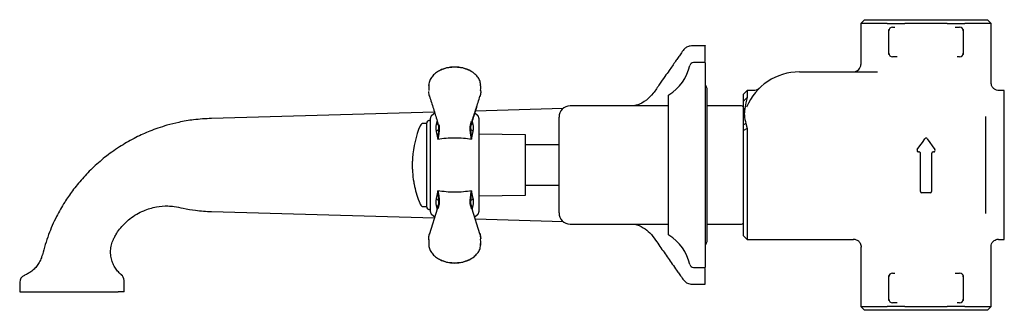
# Model space of a CAD drawing. Units: millimetres. Extents: x -349 to 561, y 145 to 534.
# Drawn here: x 297 to 561, y 145 to 223 of the extents above; entities that cross this region are included whole.
import ezdxf

# ---------------------------------------------------------------- set-up
doc = ezdxf.new("R2010")
doc.units = ezdxf.units.MM

msp = doc.modelspace()

# ---------------------------------------------------------------- linework, layer by layer
at = {"color": 7, "linetype": 'Continuous', "lineweight": 25}
for p, q in [((523.53, 223.4), (522.53, 222.4)), ((522.53, 222.4), (522.53, 211.4)), ((529.62, 222.4), (522.53, 222.4)), ((523.53, 223.4), (556.53, 223.4)), ((529.62, 222.4), (534.35, 222.4)), ((545.7, 222.4), (534.35, 222.4)), ((545.7, 222.4), (550.43, 222.4)), ((557.53, 222.4), (550.43, 222.4)), ((557.53, 222.4), (556.53, 223.4)), ((557.53, 206.37), (557.53, 222.4)), ((530.03, 214.4), (530.03, 220.4)), ((531.03, 221.4), (531.66, 221.4)), ((548.39, 221.4), (549.03, 221.4)), ((550.03, 220.4), (550.03, 214.4)), ((480.77, 211.9), (477.62, 211.9)), ((480.77, 211.9), (480.77, 189.9)), ((531.66, 213.4), (531.03, 213.4)), ((549.03, 213.4), (548.39, 213.4)), ((506.03, 209.4), (526.99, 209.4)), ((406.54, 205.72), (406.58, 205.91)), ((406.7, 203.04), (406.54, 204.11)), ((481.27, 164.15), (481.27, 204.65)), ((492.03, 204.4), (491.03, 203.4)), ((493.8, 204.4), (492.03, 204.4)), ((492.03, 204.4), (492.03, 202.47)), ((561.03, 204.4), (559.49, 204.4)), ((561.03, 202.29), (561.03, 204.4)), ((470.77, 202.83), (470.77, 188.08)), ((491.03, 201.56), (491.03, 203.4)), ((492.03, 202.47), (491.03, 201.56)), ((491.03, 200.22), (491.03, 201.56)), ((491.7, 201.06), (491.36, 199.45)), ((492.03, 202.47), (491.7, 201.06)), ((561.03, 191.11), (561.03, 202.29)), ((408.1, 198.57), (348.27, 196.9)), ((408.16, 198.28), (407.4, 197.71)), ((419.66, 197.71), (418.91, 198.27)), ((442.67, 199.53), (419.05, 198.87)), ((470.77, 200.25), (444.53, 200.25)), ((490.53, 200.25), (481.27, 200.25)), ((491.03, 198.82), (491.03, 200.22)), ((491.03, 199.75), (491.03, 199.28)), ((406.03, 173.1), (406.03, 195.7)), ((407.03, 194.09), (407.03, 196.94)), ((408.83, 196.28), (408.54, 195.26)), ((417.78, 195.18), (418.06, 196.16)), ((418.23, 196.29), (417.93, 195.26)), ((418.52, 195.26), (418.23, 196.28)), ((420.03, 196.94), (420.03, 194.09)), ((441.53, 171.55), (441.53, 197.25)), ((556.03, 190.21), (556.03, 197.41)), ((406.03, 195.55), (405.18, 195.55)), ((407.03, 192.36), (407.03, 194.09)), ((408.54, 193.42), (409.03, 191.35)), ((418.03, 191.35), (418.52, 193.42)), ((420.03, 194.09), (420.03, 192.36)), ((491.7, 195.5), (491.03, 195.21)), ((491.03, 193.68), (491.03, 195.21)), ((492.03, 194.17), (491.03, 193.68)), ((491.03, 165.4), (491.03, 193.68)), ((491.7, 195.5), (492.03, 194.17)), ((492.03, 194.17), (492.03, 164.4)), ((407.03, 171.86), (407.03, 192.36)), ((432.53, 192.48), (420.03, 192.7)), ((420.03, 192.36), (420.03, 171.86)), ((432.53, 176.32), (432.53, 192.48)), ((561.03, 177.69), (561.03, 191.11)), ((441.53, 189.85), (432.53, 189.85)), ((470.77, 188.08), (470.77, 165.97)), ((480.77, 189.9), (480.77, 156.9)), ((538.13, 187.9), (538, 187.9)), ((542.06, 187.9), (541.93, 187.9)), ((556.03, 178.58), (556.03, 190.21)), ((538.53, 177.3), (538.53, 187.5)), ((541.53, 187.5), (541.53, 177.3)), ((409.03, 177.45), (408.54, 175.37)), ((418.52, 175.37), (418.03, 177.45)), ((432.53, 178.95), (441.53, 178.95)), ((556.03, 171.39), (556.03, 178.58)), ((561.03, 166.5), (561.03, 177.69)), ((420.03, 176.1), (432.53, 176.32)), ((541.13, 176.9), (538.93, 176.9)), ((348.27, 171.9), (408.1, 170.23)), ((405.18, 173.25), (406.03, 173.25)), ((408.84, 172.57), (406.75, 165.93)), ((408.54, 173.54), (408.83, 172.52)), ((408.82, 172.51), (409.12, 173.53)), ((417.93, 173.53), (418.23, 172.51)), ((420.31, 165.93), (418.21, 172.57)), ((418.23, 172.52), (418.52, 173.54)), ((407.4, 171.08), (408.15, 170.53)), ((418.9, 170.52), (419.66, 171.08)), ((419.05, 169.92), (442.64, 169.27)), ((444.53, 168.55), (470.77, 168.55)), ((481.27, 168.55), (490.53, 168.55)), ((561.03, 164.4), (561.03, 166.5)), ((322.04, 164.72), (322.06, 164.73)), ((420.36, 165.76), (420.51, 164.68)), ((491.03, 165.4), (492.03, 164.4)), ((492.03, 164.4), (520.53, 164.4)), ((559.49, 164.43), (559.49, 164.43)), ((559.49, 164.4), (561.03, 164.4)), ((420.47, 162.56), (420.48, 162.89)), ((420.51, 163.07), (420.48, 162.89)), ((522.53, 162.4), (522.53, 146.4)), ((557.49, 162.43), (557.5, 162.43)), ((557.53, 146.4), (557.53, 162.43)), ((477.62, 156.9), (480.77, 156.9)), ((324.05, 154.93), (324.04, 154.93)), ((324.77, 150.4), (324.77, 153.4)), ((530.03, 148.4), (530.03, 154.4)), ((531.03, 155.4), (531.66, 155.4)), ((548.39, 155.4), (549.03, 155.4)), ((550.03, 154.4), (550.03, 148.4)), ((296.77, 152.92), (296.77, 150.4)), ((296.77, 150.4), (298.37, 150.4)), ((298.37, 150.4), (323.18, 150.4)), ((324.77, 150.4), (323.18, 150.4)), ((522.53, 146.4), (523.53, 145.4)), ((522.53, 146.4), (529.62, 146.4)), ((556.53, 145.4), (523.53, 145.4)), ((534.35, 146.4), (529.62, 146.4)), ((531.66, 147.4), (531.03, 147.4)), ((534.35, 146.4), (545.7, 146.4)), ((550.43, 146.4), (545.7, 146.4)), ((549.03, 147.4), (548.39, 147.4)), ((550.43, 146.4), (557.53, 146.4)), ((556.53, 145.4), (557.53, 146.4))]:
    msp.add_line(p, q, dxfattribs=at)
at = {"color": 7, "linetype": 'Continuous', "lineweight": 25, "flags": 128}
for points in [[(537.67, 188.53), (538.35, 189.51), (539.03, 190.47), (539.7, 191.43)], [(540.36, 191.43), (541.02, 190.47), (541.7, 189.51), (542.39, 188.53)]]:
    msp.add_lwpolyline(points, dxfattribs=at)
at = {"color": 7, "linetype": 'Continuous', "lineweight": 25}
for centre, radius, start, end in [((531.03, 220.4), 1, 90, 180), ((549.03, 220.4), 1, 0, 90), ((531.03, 214.4), 1, 180, 270), ((549.03, 214.4), 1, 270, 0), ((477.62, 210.9), 1, 90, 167.1604), ((464.46, 213.9), 12.5, 301.6033, 347.1604), ((506.03, 194.08), 15.32, 90, 157.4676), ((520.53, 211.4), 2, 270, 0), ((479.77, 204.65), 1.5, 0, 47.9045), ((471.27, 202.83), 0.5, 121.6033, 180), ((444.53, 197.25), 3, 90, 180), ((490.53, 199.75), 0.5, 0, 90), ((406.77, 195.62), 0.75, 101.3538, 174.1428), ((406.53, 196.85), 0.5, 281.3538, 0), ((408.03, 196.94), 1, 129.2114, 180), ((419.03, 196.94), 1, 0, 50.7886), ((491.78, 197.21), 0.75, 118.913, 180), ((429.23, 184.4), 27.1, 157.1151, 176.0744), ((405.18, 194.55), 1, 90, 157.1151), ((540.03, 191.2), 0.4, 35, 145), ((538, 188.3), 0.4, 145, 270), ((542.06, 188.3), 0.4, 270, 35), ((429.23, 184.4), 27.1, 177.3349, 180), ((427.06, 184.58), 24.92, 178.3701, 178.6135), ((428.32, 184.53), 26.18, 178.5614, 178.7931), ((430.18, 184.46), 28.04, 178.7443, 178.9778), ((426.26, 184.66), 24.12, 177.7851, 178.0166), ((425.63, 184.67), 23.49, 177.9985, 178.2465), ((424.83, 184.65), 22.69, 178.1411, 178.3978), ((429.23, 184.4), 27.1, 176.0744, 177.3349), ((424.98, 184.75), 22.84, 177.4362, 177.6594), ((425.85, 184.69), 23.71, 177.6105, 177.8358), ((423.57, 184.83), 21.43, 176.8366, 177.018), ((424.56, 184.79), 22.42, 177.0554, 177.272), ((426.73, 184.67), 24.59, 177.2359, 177.4334), ((416.97, 185.23), 14.81, 176.3888, 176.6841), ((420.44, 185.02), 18.29, 176.6504, 176.9028), ((417.9, 185.18), 15.75, 176.149, 176.4114), ((429.23, 184.4), 27.1, 180, 182.5492), ((429.03, 184.47), 26.9, 178.9409, 179.1844), ((429.54, 184.46), 27.41, 179.181, 179.4289), ((431.6, 184.4), 29.47, 179.3518, 179.5823), ((429.56, 184.42), 27.43, 179.5936, 179.8501), ((429.23, 184.4), 27.1, 182.5492, 183.8673), ((429.23, 184.4), 27.1, 183.8673, 189.6354), ((414.75, 183.42), 12.59, 183.9491, 184.2195), ((411.3, 183.18), 9.13, 184.285, 184.6046), ((429.23, 184.4), 27.1, 189.6354, 190.9757), ((429.23, 184.4), 27.1, 190.9757, 201.15), ((538.93, 177.3), 0.4, 180, 270), ((541.13, 177.3), 0.4, 270, 0), ((429.23, 184.4), 27.1, 201.15, 201.6777), ((429.23, 184.4), 27.1, 201.6777, 202.8849), ((405.18, 174.25), 1, 202.8849, 270), ((406.77, 173.17), 0.75, 185.8572, 258.6462), ((406.53, 171.95), 0.5, 360, 78.6462), ((408.03, 171.86), 1, 180, 230.7886), ((419.03, 171.86), 1, 309.2114, 360), ((444.53, 171.55), 3, 180, 270), ((490.53, 169.05), 0.5, 270, 0), ((471.27, 165.97), 0.5, 180, 238.3967), ((464.46, 154.9), 12.5, 12.8396, 58.3967), ((479.77, 164.15), 1.5, 312.4869, 0), ((477.62, 157.9), 1, 192.8396, 270), ((298.77, 152.92), 2, 111.3818, 179.9884), ((322.77, 153.4), 2, 0.0265, 50.4373), ((531.03, 154.4), 1, 90, 180), ((549.03, 154.4), 1, 0, 90), ((531.03, 148.4), 1, 180, 270), ((549.03, 148.4), 1, 270, 0)]:
    msp.add_arc(centre, radius, start, end, dxfattribs=at)
for points, knots in [([(530.03, 220.4), (530.03, 220.43), (530.03, 220.48), (530.03, 220.69), (530.03, 220.74)], [0, 0, 0, 0, 0.760134, 1, 1, 1, 1]), ([(547.8, 221.41), (547.81, 221.41), (548.01, 221.39), (548.2, 221.4), (548.39, 221.4)], [0, 0, 0, 0, 0.024284, 1, 1, 1, 1]), ([(550.03, 220.74), (550.03, 220.6), (550.03, 220.41), (550.03, 220.4), (550.03, 220.4)], [0, 0, 0, 0, 0.76139, 1, 1, 1, 1]), ([(480.77, 216.4), (479.83, 216.39), (478.49, 216.37), (476.78, 216.41), (475.77, 216.06), (474.87, 215.31), (474.25, 214.28), (473.49, 213.24), (472.46, 211.75), (471.27, 210.06), (469.84, 208.01), (468.4, 205.99), (466.95, 203.71), (464.99, 201.67), (463.03, 200.55), (461.72, 200.32), (461.34, 200.25)], [0, 0, 0, 0, 0.105279, 0.149992, 0.1886, 0.222431, 0.277724, 0.321205, 0.366323, 0.479533, 0.55187, 0.644082, 0.756418, 0.852056, 0.957639, 1, 1, 1, 1]), ([(480.77, 212.21), (480.77, 212.83), (480.77, 214.51), (480.77, 215.84), (480.77, 216.64), (480.77, 216.4), (480.77, 216.4)], [0, 0, 0, 0, 0.228578, 0.614287, 0.999994, 1, 1, 1, 1]), ([(530.03, 214.06), (530.03, 214.2), (530.03, 214.38), (530.03, 214.39), (530.03, 214.4)], [0, 0, 0, 0, 0.76139, 1, 1, 1, 1]), ([(550.03, 214.4), (550.03, 214.36), (550.03, 214.32), (550.03, 214.11), (550.03, 214.06)], [0, 0, 0, 0, 0.760133, 1, 1, 1, 1]), ([(532.25, 213.39), (532.25, 213.39), (532.05, 213.4), (531.85, 213.4), (531.66, 213.4)], [0, 0, 0, 0, 0.024285, 1, 1, 1, 1]), ([(413.53, 210.65), (413.01, 210.62), (411.97, 210.57), (410.49, 210.19), (409.16, 209.6), (408.04, 208.82), (407.22, 207.87), (406.72, 206.98), (406.65, 206.4), (406.62, 206.19)], [0, 0, 0, 0, 0.152599, 0.305122, 0.45749, 0.609784, 0.761829, 0.913631, 1, 1, 1, 1]), ([(413.53, 210.7), (413.03, 210.68), (412.04, 210.63), (410.64, 210.26), (409.71, 209.91), (409.34, 209.64), (409.31, 209.62)], [0, 0, 0, 0, 0.325051, 0.649825, 0.974261, 1, 1, 1, 1]), ([(413.53, 210.65), (413.53, 210.67), (413.53, 210.72), (413.53, 210.75), (413.53, 210.75), (413.53, 210.72), (413.53, 210.7)], [0, 0, 0, 0, 0.245584, 0.500003, 0.754414, 1, 1, 1, 1]), ([(417.75, 209.62), (417.72, 209.64), (417.34, 209.91), (416.41, 210.26), (415.02, 210.63), (414.03, 210.68), (413.53, 210.7)], [0, 0, 0, 0, 0.025741, 0.350123, 0.674886, 1, 1, 1, 1]), ([(420.51, 205.72), (420.47, 206.09), (420.4, 206.82), (419.85, 207.87), (419.01, 208.81), (417.9, 209.6), (416.57, 210.19), (415.09, 210.57), (414.05, 210.62), (413.53, 210.65)], [0, 0, 0, 0, 0.142293, 0.284804, 0.427542, 0.570513, 0.713555, 0.856741, 1, 1, 1, 1]), ([(406.58, 206.24), (406.57, 205.96), (406.55, 205.4), (406.56, 204.74), (406.57, 204.41)], [0, 0, 0, 0, 0.497635, 1, 1, 1, 1]), ([(420.49, 204.41), (420.49, 204.74), (420.5, 205.4), (420.48, 205.96), (420.47, 206.24)], [0, 0, 0, 0, 0.5023699, 1, 1, 1, 1]), ([(559.49, 204.42), (559.41, 204.42), (559.09, 204.39), (558.55, 204.61), (557.96, 205.07), (557.63, 205.68), (557.51, 206.14), (557.53, 206.35), (557.53, 206.36)], [0, 0, 0, 0, 0.074814, 0.315147, 0.551019, 0.792703, 0.982464, 1, 1, 1, 1]), ([(420.45, 204.45), (420.48, 204.34), (420.58, 203.87), (420.46, 203.4), (420.36, 203.04)], [0, 0, 0, 0, 0.23823, 1, 1, 1, 1]), ([(495.23, 204.95), (495.23, 204.95), (495.24, 204.95), (495.23, 204.95), (495.19, 204.91), (495.14, 204.86), (495.02, 204.77), (494.69, 204.55), (494.25, 204.39), (493.9, 204.41), (493.81, 204.42)], [0, 0, 0, 0, 0.013606, 0.212377, 0.288718, 0.330047, 0.380039, 0.517385, 0.873158, 1, 1, 1, 1]), ([(495.21, 204.92), (495.21, 204.93), (495.32, 205.04), (495.27, 204.98), (495.21, 204.92)], [0, 0, 0, 0, 0.044482, 1, 1, 1, 1]), ([(406.7, 203.04), (406.7, 203), (406.71, 202.93), (406.75, 202.88), (406.78, 202.85)], [0, 0, 0, 0, 0.488943, 1, 1, 1, 1]), ([(406.71, 202.99), (406.71, 202.96), (406.72, 202.89), (406.77, 202.83), (406.79, 202.81)], [0, 0, 0, 0, 0.488941, 1, 1, 1, 1]), ([(406.75, 202.86), (407.1, 201.76), (407.8, 199.54), (408.49, 197.33), (408.84, 196.23)], [0, 0, 0, 0, 0.500391, 1, 1, 1, 1]), ([(418.21, 196.23), (418.56, 197.33), (419.26, 199.54), (419.96, 201.76), (420.31, 202.86)], [0, 0, 0, 0, 0.499609, 1, 1, 1, 1]), ([(420.35, 202.99), (420.34, 202.96), (420.34, 202.89), (420.29, 202.83), (420.26, 202.81)], [0, 0, 0, 0, 0.488949, 1, 1, 1, 1]), ([(420.36, 203.04), (420.36, 203), (420.35, 202.93), (420.3, 202.88), (420.28, 202.85)], [0, 0, 0, 0, 0.488943, 1, 1, 1, 1]), ([(419.38, 199.92), (419.35, 199.83), (418.97, 198.62), (418.59, 197.41), (418.23, 196.29)], [0, 0, 0, 0, 0.077335, 1, 1, 1, 1]), ([(491.03, 195.21), (491.03, 195.94), (491.03, 197.03), (491.03, 198.18), (491.03, 198.6), (491.03, 198.82)], [0, 0, 0, 0, 0.5010335, 0.7506867, 1, 1, 1, 1]), ([(491.36, 199.45), (491.29, 198.88), (491.13, 197.75), (491.51, 196.25), (491.7, 195.5)], [0, 0, 0, 0, 0.5001489, 1, 1, 1, 1]), ([(348.27, 196.9), (346.66, 196.81), (343.71, 196.64), (339.71, 195.94), (336.53, 195.14), (333.95, 194.33), (331.15, 193.28), (327.82, 191.78), (323.91, 189.57), (320.11, 186.91), (316.63, 183.94), (313.58, 180.8), (311, 177.63), (308.67, 174.23), (306.46, 170.34), (304.35, 165.64), (303.38, 162.12), (302.87, 160.3)], [0, 0, 0, 0, 0.077267, 0.141688, 0.193896, 0.234312, 0.271029, 0.337115, 0.409349, 0.485606, 0.558761, 0.628372, 0.695232, 0.75411, 0.825373, 0.909427, 1, 1, 1, 1]), ([(408.54, 195.26), (408.65, 195.32), (408.83, 195.43), (408.96, 195.58), (409.02, 195.64)], [0, 0, 0, 0, 0.570436, 1, 1, 1, 1]), ([(409.12, 195.26), (409.07, 195.44), (408.97, 195.81), (408.87, 196.13), (408.82, 196.29)], [0, 0, 0, 0, 0.4865847, 1, 1, 1, 1]), ([(417.95, 195.76), (417.96, 195.74), (418.02, 195.63), (418.21, 195.45), (418.41, 195.32), (418.52, 195.26)], [0, 0, 0, 0, 0.095739, 0.547701, 1, 1, 1, 1]), ([(408.54, 195.26), (408.51, 194.97), (408.46, 194.37), (408.51, 193.74), (408.54, 193.42)], [0, 0, 0, 0, 0.494008, 1, 1, 1, 1]), ([(408.54, 193.42), (408.65, 193.48), (408.85, 193.61), (409.09, 193.84), (409.25, 194.11), (409.38, 194.59), (409.23, 194.97), (409.12, 195.26)], [0, 0, 0, 0, 0.141014, 0.2819219, 0.4227902, 0.5636765, 1, 1, 1, 1]), ([(409.03, 191.35), (409.07, 191.69), (409.16, 192.35), (409.24, 193.39), (409.3, 194.23), (409.24, 194.86), (409.16, 195.13), (409.12, 195.26)], [0, 0, 0, 0, 0.265807, 0.512874, 0.75631, 0.875491, 1, 1, 1, 1]), ([(409.27, 195.18), (409.33, 194.89), (409.43, 194.32), (409.33, 193.37), (409.2, 192.35), (409.09, 191.69), (409.03, 191.35)], [0, 0, 0, 0, 0.243398, 0.481227, 0.728664, 1, 1, 1, 1]), ([(409.12, 195.26), (409.12, 195.25), (409.13, 195.23), (409.16, 195.2), (409.21, 195.18), (409.25, 195.18), (409.27, 195.18)], [0, 0, 0, 0, 0.244498, 0.499989, 0.755511, 1, 1, 1, 1]), ([(418.03, 191.35), (417.97, 191.66), (417.86, 192.3), (417.72, 193.31), (417.62, 194.3), (417.73, 194.89), (417.78, 195.18)], [0, 0, 0, 0, 0.25061, 0.501058, 0.751081, 1, 1, 1, 1]), ([(417.93, 195.26), (417.82, 194.97), (417.68, 194.59), (417.81, 194.11), (417.97, 193.84), (418.2, 193.61), (418.41, 193.48), (418.52, 193.42)], [0, 0, 0, 0, 0.436307, 0.577198, 0.71807, 0.858982, 1, 1, 1, 1]), ([(417.93, 195.26), (417.9, 195.13), (417.82, 194.85), (417.76, 194.2), (417.83, 192.98), (417.95, 192), (418.03, 191.35)], [0, 0, 0, 0, 0.125657, 0.249658, 0.505828, 1, 1, 1, 1]), ([(418.52, 193.42), (418.54, 193.73), (418.6, 194.36), (418.54, 194.96), (418.52, 195.26)], [0, 0, 0, 0, 0.494009, 1, 1, 1, 1]), ([(409.03, 191.35), (409.74, 191.45), (411.17, 191.65), (413.53, 191.71), (415.88, 191.65), (417.31, 191.45), (418.03, 191.35)], [0, 0, 0, 0, 0.249588, 0.49981, 0.749899, 1, 1, 1, 1]), ([(538.53, 187.5), (538.53, 187.53), (538.52, 187.61), (538.47, 187.72), (538.38, 187.82), (538.26, 187.88), (538.17, 187.89), (538.13, 187.9)], [0, 0, 0, 0, 0.15266, 0.371057, 0.584356, 0.793168, 1, 1, 1, 1]), ([(541.93, 187.9), (541.9, 187.9), (541.83, 187.89), (541.71, 187.84), (541.61, 187.75), (541.54, 187.63), (541.53, 187.54), (541.53, 187.5)], [0, 0, 0, 0, 0.129043, 0.341093, 0.558614, 0.77901, 1, 1, 1, 1]), ([(409.03, 177.45), (409.08, 177.13), (409.2, 176.5), (409.33, 175.49), (409.43, 174.5), (409.33, 173.91), (409.27, 173.61)], [0, 0, 0, 0, 0.250701, 0.501023, 0.751063, 1, 1, 1, 1]), ([(418.03, 177.45), (417.31, 177.35), (415.88, 177.15), (413.53, 177.08), (411.18, 177.15), (409.74, 177.35), (409.03, 177.45)], [0, 0, 0, 0, 0.249582, 0.499797, 0.74988, 1, 1, 1, 1]), ([(409.12, 173.53), (409.16, 173.67), (409.24, 173.94), (409.3, 174.59), (409.22, 175.81), (409.11, 176.8), (409.03, 177.45)], [0, 0, 0, 0, 0.125321, 0.249736, 0.505879, 1, 1, 1, 1]), ([(417.78, 173.61), (417.73, 173.9), (417.63, 174.47), (417.72, 175.43), (417.85, 176.45), (417.97, 177.1), (418.03, 177.45)], [0, 0, 0, 0, 0.243398, 0.481227, 0.728664, 1, 1, 1, 1]), ([(418.03, 177.45), (417.98, 177.11), (417.89, 176.44), (417.81, 175.41), (417.76, 174.56), (417.82, 173.93), (417.9, 173.67), (417.93, 173.53)], [0, 0, 0, 0, 0.265776, 0.512815, 0.756224, 0.875826, 1, 1, 1, 1]), ([(408.54, 175.37), (408.51, 175.06), (408.46, 174.43), (408.51, 173.84), (408.54, 173.54)], [0, 0, 0, 0, 0.494009, 1, 1, 1, 1]), ([(408.54, 175.37), (408.65, 175.31), (408.85, 175.19), (409.09, 174.95), (409.25, 174.69), (409.38, 174.21), (409.23, 173.82), (409.12, 173.53)], [0, 0, 0, 0, 0.141014, 0.281923, 0.422791, 0.563678, 1, 1, 1, 1]), ([(417.93, 173.53), (417.82, 173.82), (417.68, 174.21), (417.81, 174.69), (417.97, 174.95), (418.2, 175.19), (418.41, 175.31), (418.52, 175.37)], [0, 0, 0, 0, 0.436307, 0.577197, 0.718069, 0.858981, 1, 1, 1, 1]), ([(418.52, 173.54), (418.54, 173.83), (418.6, 174.42), (418.54, 175.06), (418.52, 175.37)], [0, 0, 0, 0, 0.494008, 1, 1, 1, 1]), ([(322.09, 164.72), (322.25, 165.04), (322.67, 165.9), (323.99, 167.75), (325.85, 169.67), (328.13, 171.22), (330.47, 172.39), (333.29, 173.24), (336.07, 173.46), (338.49, 173.3), (340.94, 172.73), (344.28, 172.12), (346.84, 171.98), (348.27, 171.9)], [0, 0, 0, 0, 0.036796, 0.096398, 0.23011, 0.304518, 0.37516, 0.495101, 0.600091, 0.656223, 0.739897, 0.85468, 1, 1, 1, 1]), ([(408.54, 173.54), (408.64, 173.47), (408.85, 173.34), (409.04, 173.16), (409.1, 173.05), (409.11, 173.03)], [0, 0, 0, 0, 0.4497865, 0.899241, 1, 1, 1, 1]), ([(409.27, 173.61), (409.23, 173.44), (409.13, 173.09), (409.04, 172.79), (409, 172.64)], [0, 0, 0, 0, 0.485796, 1, 1, 1, 1]), ([(418.06, 172.64), (418.02, 172.79), (417.93, 173.09), (417.83, 173.44), (417.78, 173.61)], [0, 0, 0, 0, 0.5142, 1, 1, 1, 1]), ([(417.78, 173.61), (417.81, 173.61), (417.85, 173.61), (417.9, 173.59), (417.93, 173.57), (417.93, 173.54), (417.93, 173.53)], [0, 0, 0, 0, 0.244489, 0.500007, 0.755518, 1, 1, 1, 1]), ([(417.95, 173.03), (417.96, 173.05), (418.02, 173.16), (418.21, 173.34), (418.41, 173.47), (418.52, 173.54)], [0, 0, 0, 0, 0.100803, 0.550236, 1, 1, 1, 1]), ([(461.36, 168.55), (461.52, 168.53), (462.5, 168.45), (464.09, 167.63), (466.04, 166.2), (467.35, 164.34), (468.58, 162.58), (469.71, 160.97), (470.82, 159.39), (471.94, 157.78), (472.92, 156.38), (473.8, 155.13), (474.56, 154.04), (475.25, 153.09), (476.03, 152.65), (476.82, 152.39), (478.43, 152.42), (479.82, 152.41), (480.77, 152.4)], [0, 0, 0, 0, 0.017277, 0.110415, 0.192418, 0.285718, 0.360947, 0.432792, 0.504578, 0.576307, 0.651157, 0.695756, 0.745958, 0.800796, 0.822477, 0.844971, 0.893219, 1, 1, 1, 1]), ([(324.06, 154.95), (323.93, 155.05), (323.49, 155.4), (322.82, 156.17), (322.09, 157.26), (321.53, 158.54), (321.2, 159.96), (321.12, 161.46), (321.36, 162.97), (321.68, 164.08), (322.01, 164.62), (322.06, 164.71)], [0, 0, 0, 0, 0.0476, 0.159627, 0.28175, 0.412085, 0.547399, 0.685392, 0.82464, 0.971568, 1, 1, 1, 1]), ([(406.6, 164.34), (406.58, 164.46), (406.48, 164.93), (406.6, 165.4), (406.7, 165.76)], [0, 0, 0, 0, 0.23928, 1, 1, 1, 1]), ([(406.57, 164.39), (406.56, 164.05), (406.55, 163.39), (406.57, 162.83), (406.58, 162.56)], [0, 0, 0, 0, 0.502366, 1, 1, 1, 1]), ([(406.78, 165.94), (406.75, 165.91), (406.71, 165.86), (406.7, 165.79), (406.7, 165.76)], [0, 0, 0, 0, 0.511057, 1, 1, 1, 1]), ([(406.79, 165.99), (406.77, 165.96), (406.72, 165.91), (406.71, 165.84), (406.71, 165.8)], [0, 0, 0, 0, 0.511061, 1, 1, 1, 1]), ([(420.26, 165.99), (420.29, 165.96), (420.34, 165.91), (420.34, 165.84), (420.35, 165.8)], [0, 0, 0, 0, 0.511051, 1, 1, 1, 1]), ([(420.28, 165.94), (420.3, 165.91), (420.35, 165.86), (420.36, 165.79), (420.36, 165.76)], [0, 0, 0, 0, 0.511057, 1, 1, 1, 1]), ([(420.45, 164.34), (420.48, 164.46), (420.58, 164.93), (420.46, 165.4), (420.36, 165.76)], [0, 0, 0, 0, 0.238231, 1, 1, 1, 1]), ([(420.47, 162.56), (420.48, 162.84), (420.5, 163.39), (420.49, 164.06), (420.49, 164.39)], [0, 0, 0, 0, 0.49763, 1, 1, 1, 1]), ([(420.49, 163.23), (420.49, 163.29), (420.5, 163.64), (420.5, 164.05), (420.49, 164.39)], [0, 0, 0, 0, 0.174489, 1, 1, 1, 1]), ([(520.5, 164.45), (520.52, 164.46), (520.76, 164.5), (521.26, 164.38), (521.89, 164.04), (522.34, 163.5), (522.58, 162.9), (522.58, 162.52), (522.58, 162.36)], [0, 0, 0, 0, 0.018615, 0.226473, 0.438676, 0.656343, 0.854307, 1, 1, 1, 1]), ([(557.49, 162.43), (557.49, 162.59), (557.47, 163), (557.75, 163.6), (558.24, 164.11), (558.81, 164.39), (559.24, 164.49), (559.46, 164.47), (559.5, 164.46)], [0, 0, 0, 0, 0.151515, 0.37293, 0.59778, 0.798652, 0.962393, 1, 1, 1, 1]), ([(406.54, 163.07), (406.58, 162.71), (406.66, 161.97), (407.21, 160.92), (408.04, 159.98), (409.16, 159.19), (410.49, 158.6), (411.97, 158.22), (413.01, 158.17), (413.53, 158.15)], [0, 0, 0, 0, 0.142276, 0.284797, 0.427551, 0.57049, 0.713563, 0.856762, 1, 1, 1, 1]), ([(406.62, 162.6), (406.63, 162.39), (406.63, 162.18), (406.73, 161.98), (406.73, 161.98)], [0, 0, 0, 0, 0.999898, 1, 1, 1, 1]), ([(413.53, 158.15), (414.05, 158.17), (415.09, 158.22), (416.57, 158.6), (417.9, 159.19), (419.01, 159.98), (419.84, 160.92), (420.34, 161.82), (420.41, 162.4), (420.43, 162.6)], [0, 0, 0, 0, 0.152541, 0.305041, 0.457405, 0.609628, 0.761653, 0.913431, 1, 1, 1, 1]), ([(302.81, 160.31), (302.75, 160.04), (302.59, 159.32), (302.06, 158.25), (301.32, 157.16), (300.47, 156.26), (299.56, 155.56), (298.75, 155.08), (298.23, 154.87), (298.04, 154.8)], [0, 0, 0, 0, 0.108194, 0.293142, 0.46652, 0.628946, 0.780307, 0.919894, 1, 1, 1, 1]), ([(409.31, 159.17), (409.34, 159.15), (409.71, 158.89), (410.64, 158.54), (412.04, 158.16), (413.03, 158.12), (413.53, 158.09)], [0, 0, 0, 0, 0.025741, 0.350123, 0.674886, 1, 1, 1, 1]), ([(413.53, 158.09), (414.03, 158.12), (415.02, 158.16), (416.41, 158.54), (417.34, 158.89), (417.72, 159.15), (417.75, 159.17)], [0, 0, 0, 0, 0.325114, 0.649877, 0.974259, 1, 1, 1, 1]), ([(413.53, 158.09), (413.53, 158.08), (413.53, 158.05), (413.53, 158.05), (413.53, 158.08), (413.53, 158.13), (413.53, 158.15)], [0, 0, 0, 0, 0.245586, 0.499997, 0.754416, 1, 1, 1, 1]), ([(480.77, 152.4), (480.77, 152.53), (480.77, 152.78), (480.77, 154.32), (480.77, 156), (480.77, 156.64)], [0, 0, 0, 0, 0.383171, 0.76635, 1, 1, 1, 1]), ([(530.03, 154.4), (530.03, 154.4), (530.03, 154.41), (530.03, 154.6), (530.03, 154.74)], [0, 0, 0, 0, 0.23861, 1, 1, 1, 1]), ([(547.8, 155.41), (547.81, 155.41), (548.01, 155.39), (548.2, 155.4), (548.39, 155.4)], [0, 0, 0, 0, 0.024285, 1, 1, 1, 1]), ([(550.03, 154.74), (550.03, 154.69), (550.03, 154.48), (550.03, 154.43), (550.03, 154.4)], [0, 0, 0, 0, 0.239867, 1, 1, 1, 1]), ([(530.03, 148.06), (530.03, 148.11), (530.03, 148.32), (530.03, 148.36), (530.03, 148.4)], [0, 0, 0, 0, 0.239866, 1, 1, 1, 1]), ([(550.03, 148.4), (550.03, 148.39), (550.03, 148.38), (550.03, 148.2), (550.03, 148.06)], [0, 0, 0, 0, 0.23861, 1, 1, 1, 1]), ([(532.25, 147.39), (532.25, 147.39), (532.05, 147.4), (531.85, 147.4), (531.66, 147.4)], [0, 0, 0, 0, 0.024285, 1, 1, 1, 1])]:
    msp.add_open_spline(points, degree=3, knots=knots, dxfattribs=at)

doc.saveas('drawing.dxf')
